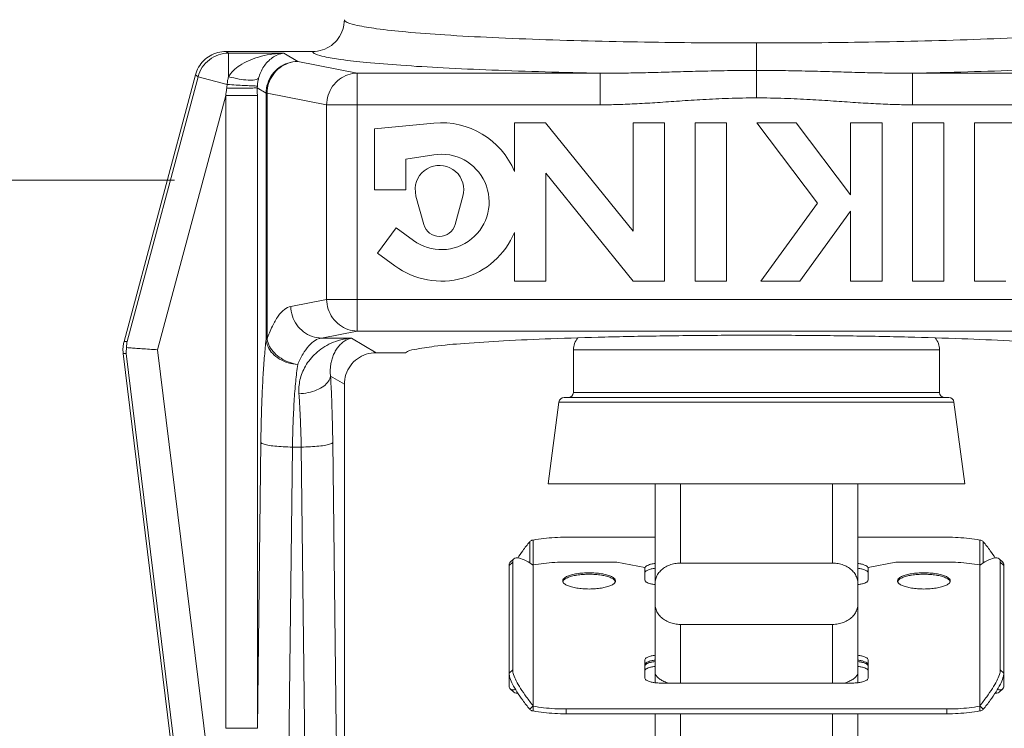
# Model space of a CAD drawing. Extents: x 16.78 to 23.63, y 0.88 to 4.6.
# Drawn here: x 21.99 to 22.48, y 3.04 to 3.39 of the extents above; entities that cross this region are included whole.
import ezdxf

# ---------------------------------------------------------------- set-up
doc = ezdxf.new("R2010")
doc.units = 0
doc.header["$MEASUREMENT"] = 0
doc.layers.get('0').update_dxf_attribs({"linetype": 'CONTINUOUS'})

msp = doc.modelspace()

# ---------------------------------------------------------------- linework, layer by layer
at = {"lineweight": 20}
for p, q in [((22.35838963033403, 3.381004423957741), (22.35838963033403, 3.353771905253922)), ((22.09530120648697, 3.376796047307336), (22.13827416693788, 3.376796047307336)), ((22.09656747197636, 3.375928934240256), (22.09530120648697, 3.376796047307336)), ((22.12398559685767, 3.375928934240256), (22.09656747197636, 3.375928934240256)), ((22.12398559685767, 3.375928934240256), (22.1308410218788, 3.371822372495043)), ((22.1308410218788, 3.371822372495043), (22.16039952845848, 3.366041068681953)), ((22.08013019202701, 3.365177477235333), (22.04472475668097, 3.233042593664971)), ((22.08143835581911, 3.364281673086878), (22.08013019202701, 3.365177477235333)), ((22.16039952845848, 3.366041068681953), (22.28093563170792, 3.366041068933515)), ((22.16039952860941, 3.366041068681953), (22.16039952860941, 3.238185917857621)), ((22.28093665380549, 3.366041068933515), (22.28093666905017, 3.350339976156918)), ((22.43584260686255, 3.366041068933515), (22.43584259156757, 3.350339976156918)), ((22.55637973220957, 3.366041068681953), (22.43584362896014, 3.366041068933515)), ((22.08143835581911, 3.364281673086878), (22.04624447575332, 3.232936324547607)), ((22.09589568796918, 3.360407842632139), (22.08143835581911, 3.364281673086878)), ((22.09517130108021, 3.355017258068484), (22.06137359191056, 3.228882490106888)), ((22.09517130108021, 3.355017258068484), (22.1108341146801, 3.355017258068484)), ((22.09517130108021, 3.355017258068484), (22.09517130108021, 3.041221099642334)), ((22.11083283045462, 3.358724261017672), (22.11517820853048, 3.356121276750009)), ((22.1108341146801, 3.355017258068484), (22.1108341146801, 3.041221099642334)), ((22.11565411502166, 3.356121276850634), (22.11517820853048, 3.356121276850634)), ((22.11517820853048, 3.356121276750009), (22.11517820998954, 3.234087339391283)), ((22.11565411502166, 3.356121276850634), (22.14521262175227, 3.350339972987233)), ((22.11565411502166, 3.356121276850634), (22.11565411502166, 3.234087546527671)), ((22.28093666905017, 3.350339976156918), (22.14521262175227, 3.350339972987233)), ((22.14521262175227, 3.350339972987233), (22.14521262175227, 3.253887013451715)), ((22.43584259156757, 3.350339976156918), (22.57156663891578, 3.350339972987233)), ((22.19839376805948, 3.341249657284808), (22.16895264637996, 3.338411942007738)), ((22.23838383769384, 3.341430689456167), (22.23838383769384, 3.317280709868732)), ((22.25376095351334, 3.341430689456167), (22.23838383769384, 3.341430689456167)), ((22.29724941293821, 3.287726914547575), (22.25376095351334, 3.341430689456167)), ((22.29724941293821, 3.341430689456167), (22.29724941293821, 3.287726914547575)), ((22.3128462747551, 3.341430689456167), (22.29724941293821, 3.341430689456167)), ((22.3128462747551, 3.262943255797002), (22.3128462747551, 3.341430689456167)), ((22.32794001199724, 3.341430689456167), (22.32794001199724, 3.262943255797002)), ((22.3435236521028, 3.341430689456167), (22.32794001199724, 3.341430689456167)), ((22.3435236521028, 3.262943255797002), (22.3435236521028, 3.341430689456167)), ((22.35861738934495, 3.341430689456167), (22.38864101939961, 3.301587986670061)), ((22.37814677617978, 3.341430689456167), (22.35861738934495, 3.341430689456167)), ((22.40506511703229, 3.305708844649753), (22.37814677617978, 3.341430689456167)), ((22.40506511703229, 3.341430689456167), (22.40506511703229, 3.305708844649753)), ((22.42066197884916, 3.341430689456167), (22.40506511703229, 3.341430689456167)), ((22.42066197884916, 3.262943255797002), (22.42066197884916, 3.341430689456167)), ((22.43575571609131, 3.341430689456167), (22.43575571609131, 3.262943255797002)), ((22.4513525779082, 3.341430689456167), (22.43575571609131, 3.341430689456167)), ((22.4513525779082, 3.262943255797002), (22.4513525779082, 3.341430689456167)), ((22.46644631515035, 3.341430689456167), (22.46644631515035, 3.262943255797002)), ((22.4886820907298, 3.341430689456167), (22.46644631515035, 3.341430689456167)), ((22.16895264637996, 3.338411942007738), (22.16895264637996, 3.308224467523443)), ((22.18454950819685, 3.32331820476559), (22.1984247076549, 3.325537128889127)), ((22.18454950819685, 3.308224467523443), (22.18454950819685, 3.32331820476559)), ((22.25398069951073, 3.262943255797002), (22.25398069951073, 3.316375666994649)), ((22.25398069951073, 3.316375666994649), (22.29724941293821, 3.262943255797002)), ((22.16895264637996, 3.308224467523443), (22.18454950819685, 3.308224467523443)), ((22.18910292939123, 3.309005719413409), (22.18951487903867, 3.305004470245119)), ((22.18951487903867, 3.305004470245119), (22.19339412573008, 3.290984065462622)), ((22.20891111264666, 3.290984065462622), (22.21279035933808, 3.305004470245119)), ((22.38864101939961, 3.301587986670061), (22.36056397892836, 3.262943255797002)), ((22.37984276036845, 3.262943255797002), (22.40506511703229, 3.297658851453941)), ((22.40506511703229, 3.297658851453941), (22.40506511703229, 3.262943255797002)), ((22.17962962550191, 3.289326305459142), (22.17046202010418, 3.276708179152943)), ((22.18825959570218, 3.283056265075715), (22.17962962550191, 3.289326305459142)), ((22.23838383769384, 3.287093235384439), (22.23838383769384, 3.262943255797002)), ((22.17046202010418, 3.276708179152943), (22.17909199035477, 3.27043813881983)), ((22.23838383769384, 3.262943255797002), (22.25398069951073, 3.262943255797002)), ((22.29724941293821, 3.262943255797002), (22.3128462747551, 3.262943255797002)), ((22.32794001199724, 3.262943255797002), (22.3435236521028, 3.262943255797002)), ((22.36056397892836, 3.262943255797002), (22.37984276036845, 3.262943255797002)), ((22.40506511703229, 3.262943255797002), (22.42066197884916, 3.262943255797002)), ((22.43575571609131, 3.262943255797002), (22.4513525779082, 3.262943255797002)), ((22.46644631515035, 3.262943255797002), (22.48204317696723, 3.262943255797002)), ((22.12743979409741, 3.250410852862097), (22.14521262175227, 3.253887013451715)), ((22.57156663891578, 3.253887013451715), (22.14521262175227, 3.253887013451715)), ((22.14262670100487, 3.23470975721769), (22.16039952860941, 3.238185917857621)), ((22.16039952860941, 3.238185917857621), (22.55637973200833, 3.238185917857621)), ((22.04624447575332, 3.232936324547607), (22.04472475668097, 3.233042593664971)), ((22.11565411502166, 3.2340867130515), (22.11517820998954, 3.2340867130515)), ((22.14262670100487, 3.23470975721769), (22.15755484566074, 3.23470975721769)), ((22.15755484566074, 3.23470975721769), (22.16970598184946, 3.227430939181925)), ((22.11606583504303, 2.783449914908737), (22.06137359191056, 3.228882490106888)), ((22.26757564459378, 3.207684703240388), (22.26757564459378, 3.228815935379393)), ((22.26757564459378, 3.228815935379393), (22.44920361607428, 3.228815935379393)), ((22.44920361607428, 3.207684703240388), (22.44920361607428, 3.228815935379393)), ((22.04582752655699, 3.2269736733053), (22.04430780748464, 3.227079942422664)), ((22.04430780748464, 3.227079942422664), (22.10117243028375, 2.763954754833731)), ((22.10051976973977, 2.781541098107149), (22.04582752655699, 3.2269736733053)), ((22.16970598184946, 3.227430939181925), (22.18430712380735, 3.227430939181925)), ((22.14713816452785, 3.215866104172941), (22.15399527184663, 3.211758534669203)), ((22.15399527184663, 2.937466096985368), (22.15399527184663, 3.211758534669203)), ((22.26293487397979, 3.205169080366696), (22.45384438663795, 3.205169080366696)), ((22.44920361607428, 3.207684703240388), (22.26757564459378, 3.207684703240388)), ((22.25509853535151, 3.162403491513946), (22.26044077261197, 3.202981812187341)), ((22.26044077261197, 3.202981812187341), (22.45633848800578, 3.202981812187341)), ((22.46168072526624, 3.162403491513946), (22.45633848800578, 3.202981812187341)), ((22.11257549886821, 3.182846219608655), (22.1108341146801, 3.041221099642334)), ((22.12823831241779, 3.180658050635061), (22.12401237043066, 2.836966211966105)), ((22.13258430234344, 3.180658050635061), (22.12823831241779, 3.180658050635061)), ((22.13258430234344, 3.180658050635061), (22.13681024433056, 2.836966211966105)), ((22.14824711589301, 3.182846219608655), (22.14998848191833, 3.041222579985771)), ((22.25509853535151, 3.162403491513946), (22.46168072526624, 3.162403491513946)), ((22.3080771728602, 3.162403491513946), (22.3080771728602, 3.063852836123676)), ((22.32065528722866, 3.162403491513946), (22.32065528722866, 3.123136736559775)), ((22.39612397343939, 3.162403491513946), (22.39612397343939, 3.123136736559775)), ((22.40870208780785, 3.162403491513946), (22.40870208780785, 3.063852836123676)), ((22.3080771728602, 3.135981626998366), (22.26405377257061, 3.135981626998366)), ((22.45272548809745, 3.135981626998366), (22.40870208780785, 3.135981626998366)), ((22.24592340990171, 3.133747578799176), (22.24592340990171, 3.123146825163435)), ((22.24770222389161, 3.134569630771532), (22.24770222389161, 3.12218793492893)), ((22.46907703677644, 3.134569630771532), (22.46907703677644, 3.122189484703557)), ((22.47085585076635, 3.133747578799176), (22.47085585076635, 3.123146825163435)), ((22.23803434014519, 3.125277292942989), (22.23625552610496, 3.123584900208469)), ((22.47874492052286, 3.125277292942989), (22.48052373451277, 3.123584900208469)), ((22.2374740434119, 3.123650506495828), (22.23569522942199, 3.121958113761309)), ((22.23569522942199, 3.121958113761309), (22.23569522942199, 3.062421199624068)), ((22.2374740434119, 3.070204582126792), (22.2374740434119, 3.123650506495828)), ((22.24770222389161, 3.052203087371465), (22.24770222389161, 3.122189484703557)), ((22.26405377257061, 3.123601480880079), (22.28921000130752, 3.123601480880079)), ((22.28921000130752, 3.123601480880079), (22.30304592711282, 3.120967913631704)), ((22.30304592711282, 3.120967913631704), (22.30304592711282, 3.114713191328768)), ((22.32065528722866, 3.123136736559775), (22.39612397343939, 3.123136736559775)), ((22.41373333355523, 3.120967913631704), (22.42756925936054, 3.123601480880079)), ((22.41373333355523, 3.114713191328768), (22.41373333355523, 3.120967913631704)), ((22.42756925936054, 3.123601480880079), (22.45272548809745, 3.123601480880079)), ((22.46907703677644, 3.122189484703557), (22.46907703677644, 3.052203087371465)), ((22.46907938757571, 3.122152842694216), (22.46907703677644, 3.122188274990829)), ((22.47930521720585, 3.123650506495828), (22.47930521720585, 3.070204582126792)), ((22.47930521720585, 3.123650506495828), (22.48108403119575, 3.121958113761309)), ((22.48108403119575, 3.121958113761309), (22.48108403119575, 3.062421199624068)), ((22.32065528722866, 3.063649096179323), (22.32065528722866, 3.092737095247315)), ((22.32065528722866, 3.092737095247315), (22.39612397343939, 3.092737095247315)), ((22.39612397343939, 3.092737095247315), (22.39612397343939, 3.063649096179323)), ((22.30304592711282, 3.075112859649674), (22.30304592711282, 3.066127747748639)), ((22.41373333355523, 3.066127747748639), (22.41373333355523, 3.075112859649674)), ((22.2374740434119, 3.070204582126792), (22.23569522942199, 3.068512189392272)), ((22.47930521720585, 3.070204582126792), (22.48108403119575, 3.068512189392272)), ((22.31109592030863, 3.063649096179323), (22.40568334035941, 3.063649096179323)), ((22.23803434014519, 3.059102020442388), (22.23625552610496, 3.060794413176907)), ((22.47874492052286, 3.059102020442388), (22.48052373451277, 3.060794413176907)), ((22.24770222389161, 3.05232412732072), (22.24592340990171, 3.0506317345862)), ((22.24770222389161, 3.052203087371465), (22.24770222389161, 3.049809682613845)), ((22.46907703677644, 3.05232412732072), (22.47085585076635, 3.0506317345862)), ((22.46907703677644, 3.052203087371465), (22.46907703677644, 3.049809682613845)), ((22.26405377257061, 3.050791091194943), (22.26405377257061, 3.048397686387011)), ((22.45272548809745, 3.050791091194943), (22.26405377257061, 3.050791091194943)), ((22.45272548809745, 3.048397686387011), (22.26405377257061, 3.048397686387011)), ((22.3080771728602, 3.048397686387011), (22.3080771728602, 2.861965945464355)), ((22.32065528722866, 3.048397686387011), (22.32065528722866, 2.849387463865272)), ((22.39612397343939, 3.048397686387011), (22.39612397343939, 2.849387463865272)), ((22.40870208780785, 3.048397686387011), (22.40870208780785, 2.861965731787349)), ((22.45272548809745, 3.050791091194943), (22.45272548809745, 3.048397686387011)), ((22.09517130108021, 3.041221099642334), (22.1108341146801, 3.041221099642334))]:
    msp.add_line(p, q, dxfattribs=at)
at = {"color": 7, "lineweight": 20}
msp.add_line((21.87527598480264, 3.313042274938812), (22.06970541683762, 3.313042274938813), dxfattribs=at)
at = {"lineweight": 20}
msp.add_lwpolyline([(22.24770222389161, 3.122187934928929), (22.24769776328976, 3.122139083092408), (22.24767227962756, 3.122086598042396)], dxfattribs=at)
for centre, radius, start, end in [((22.20215886831269, 3.302186972626585), 0.03924371682958181, 22.61986494799998, 95.50551020549995), ((22.20215886831269, 3.302186972626585), 0.02364685501269673, 234, 99.08581646599994), ((22.20115261916321, 3.308224467523444), 0.01207498979371748, 344.5339900466, 176.2903717801), ((22.20215886831269, 3.302186972626585), 0.03924371682958181, 234, 337.380135052), ((22.20115261916321, 3.293130730281298), 0.008049993195811653, 195.4660099534, 344.5339900466), ((22.27663188693906, 3.228815935379393), 0.009056242345288108, 138.4260490272999, 180), ((22.44014737372899, 3.228815935379393), 0.009056242345288108, 0, 41.5739234863), ((22.26293487397979, 3.202653457493005), 0.002515622873691141, 90, 172.5), ((22.26506002172009, 3.207684703240388), 0.002515622873691141, 270, 0), ((22.45171923894797, 3.207684703240388), 0.002515622873691141, 180, 270), ((22.45384438663795, 3.202653457493005), 0.002515622873691141, 7.499999999999984, 90)]:
    msp.add_arc(centre, radius, start, end, dxfattribs=at)
for points, start_tangent, end_tangent in [([(22.15399528643724, 3.392540253029993), (22.15321427629862, 3.387639266939384), (22.15097077886648, 3.383255354703287), (22.14753877641392, 3.379820083953482), (22.14312563409909, 3.377564347663873), (22.138274167441, 3.376796043081089)], (3.270825568293688e-08, -0.9999999999999996), (-0.999999999942649, 1.070990950978808e-05)), ([(22.15399527184662, 3.392540253834992), (22.15535589975875, 3.39121141811318), (22.16030801085302, 3.389695418439563), (22.16985662509526, 3.388084662296042), (22.18444913212732, 3.386482120516515), (22.20386412493634, 3.384989451182244), (22.2273639997017, 3.383686452768905), (22.25386408343523, 3.382626965391927), (22.28190043888867, 3.381842635788312), (22.30975329842004, 3.381335773903609), (22.33574396957821, 3.381075445425211), (22.35838963033403, 3.381004423957741)], (0.0001438016739535877, -0.9999999896605392), (0.999999999999464, -1.035299980689186e-06)), ([(22.56278398882144, 3.392540253834992), (22.56142336085899, 3.39121141811318), (22.55647124976472, 3.389695418439563), (22.54692263557279, 3.388084662296042), (22.53233012854074, 3.386482120516515), (22.51291513573172, 3.384989451182244), (22.48941526091603, 3.383686452768905), (22.46291517718251, 3.382626965391927), (22.43487882177937, 3.381842635788312), (22.4070259621977, 3.381335773903609), (22.38103529103954, 3.381075445425211), (22.35838963033403, 3.381004423957741)], (-0.0001439010666668581, -0.9999999896462414), (-0.999999999999464, -1.035299980444264e-06)), ([(22.08013019202701, 3.365177477235333), (22.08169611861374, 3.368957523709656), (22.08418675657261, 3.372201802735894), (22.08743544442919, 3.374692522804696), (22.09122520845279, 3.376260390697595), (22.09530120648696, 3.376796047307335)], (0.2588190453390508, 0.9659258262256902), (1, -1.224606353822377e-16)), ([(22.08143835581912, 3.364281673086879), (22.08355443368239, 3.368931508244771), (22.08704473861318, 3.372662202223308), (22.09154068104489, 3.375079779399871), (22.09656747197636, 3.375928934240256)], (0.2614023462610016, 0.9652299277214955), (0.9999920004824377, 0.003999871389487699)), ([(22.12398559685767, 3.375928934240256), (22.11724220912621, 3.375300442543045), (22.11138344415296, 3.373988227239683), (22.10637433583656, 3.372152818376361), (22.1021831373182, 3.369872359702335), (22.09887144608926, 3.367210186652203), (22.09655820497512, 3.364266461165674)], (-0.9995901063430586, -0.02862899406323685), (-0.5025949917163632, -0.864521991797565)), ([(22.09655820497512, 3.364266461165674), (22.09656746981292, 3.367890271510493), (22.09656746936011, 3.371074899634338), (22.09656747383791, 3.373572734186502), (22.09656747252979, 3.37522603449375), (22.09656747197636, 3.375928934240256)], (0.003691418439372726, 0.9999931866917423), (-7.765276769048108e-07, 0.9999999999996986)), ([(22.12398559685767, 3.375928934240256), (22.12090729581114, 3.375124654942254), (22.11823296666753, 3.373659687697381), (22.11594626617972, 3.371693718510035), (22.11403314932333, 3.369304131260439), (22.11252168959431, 3.366556434881343), (22.11146973771534, 3.363563919341991)], (-0.9928365178493183, -0.1194807466700817), (-0.2543108914745201, -0.9671225209235049)), ([(22.13827416693788, 3.376796047307335), (22.1395489801616, 3.375598687545957), (22.14391636395042, 3.374243684214386), (22.15221731025036, 3.372798537511822), (22.16490641078064, 3.371338698464801), (22.18196509712505, 3.369940886929727), (22.2029542503054, 3.368671093379884), (22.22714000290541, 3.367578420207831), (22.2535438365431, 3.366696027046166), (22.28093563170792, 3.366041068933514)], (0.07152411094283076, -0.9974388710862624), (0.9998060555618153, -0.01969393972582124)), ([(22.57850509373018, 3.376796047307335), (22.57723028045613, 3.375598687545957), (22.57286289666732, 3.374243684214386), (22.56456195036737, 3.372798537511822), (22.55187284983711, 3.371338698464801), (22.53481416349269, 3.369940886929727), (22.51382501031234, 3.368671093379884), (22.48963925776265, 3.367578420207831), (22.46323542412495, 3.366696027046166), (22.43584362896013, 3.366041068933514)], (-0.07152245582899305, -0.9974389897693943), (-0.9998060555618153, -0.019693939725821)), ([(22.1308410218788, 3.371822372495042), (22.12601897155616, 3.371037732111376), (22.12165919038217, 3.368799651268096), (22.11819381472063, 3.365325901098005), (22.11596106458284, 3.360955509278291), (22.11517820832923, 3.356121276850633)], (-0.9999895457181978, -0.004572576332052319), (-0.004550069212284747, -0.9999896483815037)), ([(22.1308410218788, 3.371822372495042), (22.12618673024468, 3.371001816664235), (22.12198027256171, 3.368749461573017), (22.1186263924253, 3.365282027880401), (22.11644779876767, 3.360933150573127), (22.11565411502165, 3.356121276850633)], (-0.9999019561981145, -0.01400278512240318), (-0.01310081943613409, -0.9999141805825646)), ([(22.16039952860941, 3.366041068631639), (22.15577206287324, 3.365229788757679), (22.15155724446734, 3.36298210432283), (22.14819507107701, 3.359515079167366), (22.14600904078534, 3.355160269769791), (22.14521262175227, 3.350339972987232)], (-0.9999019593018567, -0.01400256349059163), (-0.01310080953941084, -0.9999141807122308)), ([(22.28093663851051, 3.366041056707587), (22.28926084441048, 3.366037429481279), (22.29837467137585, 3.366164049031755), (22.30832210638067, 3.366398360234017), (22.31916851159628, 3.366702783002957), (22.3310322043636, 3.36702230157195), (22.34406003653255, 3.367281447053533), (22.35838963033403, 3.367388154241466)], (0.999957756060025, -0.009191631813756432), (0.9999999994626235, 3.278342490707176e-05)), ([(22.43584262210723, 3.366041056707587), (22.42751841625758, 3.366037429481279), (22.41840458924189, 3.366164049031755), (22.40845715423706, 3.366398360234017), (22.39761074902146, 3.366702783002957), (22.38574705625415, 3.36702230157195), (22.37271922408519, 3.367281447053533), (22.35838963028372, 3.367388154241466)], (-0.999957756060025, -0.009191631813756184), (-0.9999999994626235, 3.278342490731668e-05)), ([(22.09589568796918, 3.360407842632139), (22.09575793180655, 3.359505196492591), (22.09563399134412, 3.358599939438379)], (-0.1584133381582143, -0.9873728851318386), (-0.1279181906895786, -0.9917847228560764)), ([(22.09589568686231, 3.360407842883702), (22.10031391762814, 3.360156350631272), (22.10431445804484, 3.359940266173291), (22.1075690205349, 3.359777321783207), (22.10981053293933, 3.359680889103465), (22.11085505497647, 3.359658881830817)], (0.9983089503770762, -0.05813122738270947), (0.9992027675736278, 0.03992279140043771)), ([(22.09655655593402, 3.364241040695911), (22.09611842101715, 3.362338881490257), (22.09589568796918, 3.360407842632139)], (-0.2793052011765969, -0.9602023768954651), (-0.05838165075315381, -0.9982943367841655)), ([(22.09656747957354, 3.364278679445347), (22.10174320830941, 3.363112049878931), (22.10629459401271, 3.362574799974286), (22.1096726055131, 3.362731735195388), (22.11146975512344, 3.363563922159488)], (0.9647925298171695, -0.2630121183690712), (0.6258110722990612, 0.7799746802223131)), ([(22.11085505266209, 3.359658881981754), (22.11083702731857, 3.359193030233948), (22.11083283045461, 3.358724261017672)], (-0.05351848269250496, -0.9985668590586672), (0.005901697716277411, -0.9999825848303888)), ([(22.11146973771534, 3.363563919341991), (22.11105871079837, 3.36159920746296), (22.11085505266209, 3.359658881981754)], (-0.2538746262205447, -0.9672371343995116), (-0.05361553495827874, -0.9985616527842123)), ([(22.09563399134412, 3.358599939438379), (22.09540267413558, 3.356807519500906), (22.09517130108021, 3.355017258068484)], (-0.1279005860855447, -0.9917869932999597), (-0.1282643600829927, -0.9917400132759091)), ([(22.09563399129381, 3.358599939438379), (22.10012057797312, 3.358609340874493), (22.10419145389724, 3.358628392491515), (22.10750477751387, 3.358655494353298), (22.10978232093318, 3.35868837077707), (22.1108328332218, 3.358724261017672)], (0.9999995694028637, 0.000928005434798965), (0.9958535801232711, 0.0909705829137308)), ([(22.11083283045461, 3.358724261017672), (22.11083379474318, 3.356869596922812), (22.11083411468009, 3.355017258068484)], (0.0006940181549698568, -0.9999997591693712), (-3.664513567111072e-07, -0.9999999999999328)), ([(22.28093666905017, 3.350339976156917), (22.2897271505804, 3.350478595580689), (22.29917226661356, 3.350874598141282), (22.3092941020041, 3.35147785572607), (22.32014329442924, 3.352207111301237), (22.33183401719401, 3.35294538835284), (22.34452361873572, 3.353532348022028), (22.35838963033403, 3.353771905253921)], (0.9999999999143078, 1.30913819453293e-05), (0.999999995914645, 9.039197932871492e-05)), ([(22.43584259156758, 3.350339976156917), (22.42705211003734, 3.350478595580689), (22.4176069940545, 3.350874598141282), (22.40748515861363, 3.35147785572607), (22.39663596618852, 3.352207111301237), (22.38494524342375, 3.35294538835284), (22.37225564188203, 3.353532348022028), (22.35838963033403, 3.353771905253921)], (-0.9999999999143078, 1.309138194557422e-05), (-0.999999995914645, 9.039197932895984e-05)), ([(22.14521262175227, 3.253887013451714), (22.1460063054983, 3.249075139729224), (22.14818489915591, 3.244726262421949), (22.15153877929232, 3.241258828779642), (22.15574523697529, 3.239006473688426), (22.16039952860941, 3.238185917857621)], (0.01310081943613384, -0.9999141805825646), (0.9999019561981145, -0.01400278512240343)), ([(22.11565411502165, 3.234087546527672), (22.11829144337779, 3.240582083913844), (22.12119187927122, 3.245577156362738), (22.1242715019757, 3.248885919758845), (22.12743979409741, 3.250410852862099)], (0.3273706426630932, 0.9448960060886876), (0.9813525027540277, 0.1922167145136087)), ([(22.12743979409741, 3.250410852862099), (22.12823347789374, 3.245598979139606), (22.13041207155137, 3.241250101832333), (22.13376595168778, 3.237782668139713), (22.13797240937075, 3.235530313048496), (22.14262670100487, 3.234709757217691)], (0.01310081943613384, -0.9999141805825646), (0.9999019561981145, -0.01400278512240343)), ([(22.04430780748464, 3.227079942422664), (22.04419130843592, 3.229079977671837), (22.04433104031845, 3.231078236337827), (22.04472475668096, 3.23304259366497)], (-0.1218693404973518, 0.9925461519983544), (0.2588190448739481, 0.9659258263503142)), ([(22.04624447575331, 3.232936324547606), (22.04610493475626, 3.231956880768597), (22.04602700126276, 3.230963028004894), (22.04601139308064, 3.229956719687967)], (-0.1724008873112481, -0.9850268697118341), (0.01578852128703115, -0.9998753535294133)), ([(22.11517820998954, 3.234087339391284), (22.11438818843698, 3.225908046852574), (22.11371688370627, 3.216410094085325), (22.11318234619652, 3.205839203760907), (22.11279954310915, 3.194529562441533), (22.11257549886821, 3.182846219608654)], (-0.1123934971657307, -0.9936637770367083), (-0.01231384255570421, -0.9999241817665544)), ([(22.1308410222813, 3.221650445349088), (22.12615340045535, 3.222416421773216), (22.12189426769222, 3.224249395060784), (22.11845291205318, 3.226981830061529), (22.11614387630582, 3.230363979862171), (22.11517820832923, 3.234086713051501)], (-0.9991049299489607, 0.04230057862112834), (-0.06700868331593744, 0.9977523923099682)), ([(22.11565411497134, 3.234086713051501), (22.11693429245898, 3.230577924028212), (22.11931576370543, 3.227346844575818), (22.12260990388639, 3.224649355249597), (22.12655582092334, 3.222699075599617), (22.1308410222813, 3.221650445349088)], (0.1899397239827899, -0.9817957533282274), (0.9916807525472486, -0.1287217348675926)), ([(22.13084101629412, 3.2216504308591), (22.13348371444852, 3.226855652858181), (22.13638056331531, 3.23084478799421), (22.13945613123821, 3.233488395797848), (22.14262670100487, 3.234709757217691)], (0.3974027905679464, 0.9176442786008142), (0.9879619512155845, 0.1546970683312871)), ([(22.15755484566073, 3.234709757217691), (22.15218496567957, 3.233803557358335), (22.14742311411168, 3.232113285696398), (22.14329865204941, 3.229837456070337), (22.13981245568421, 3.227125234954693), (22.13695438519434, 3.224092605242683), (22.13471055429125, 3.220834986421785), (22.13306152586381, 3.217428392766492), (22.13198846956925, 3.213940653116974), (22.13147238440484, 3.210459040820401), (22.13147535097827, 3.2070739582563)], (-0.9970841319730582, -0.0763101157614959), (0.07360114472607668, -0.9972877576181365)), ([(22.15755484566073, 3.234709757217691), (22.15527621015923, 3.233899965586223), (22.15326331922186, 3.232623165271987), (22.15153314449834, 3.231001924515454), (22.15008890221251, 3.229127838755447), (22.14892803498216, 3.227071836230453), (22.14804575185384, 3.224892233757743), (22.14743463838131, 3.222635219028589), (22.14708714714254, 3.220341956085703), (22.14699444070401, 3.218066821425613), (22.14713816452785, 3.215866104172941)], (-0.9767965380143568, -0.2141693799850177), (0.1171293710373365, -0.9931166650703219)), ([(22.5324721368104, 3.227430939181924), (22.52806692861917, 3.229049241892192), (22.51824720112139, 3.230600161832541), (22.50333265853904, 3.232034109837383), (22.48380843456735, 3.233305311230412), (22.46030410931294, 3.234373570936536), (22.43357369444471, 3.235205286623848), (22.40446787973553, 3.235774512560528), (22.37390884548873, 3.236063570357768), (22.34286077345091, 3.236063525076554), (22.31230245369132, 3.235774384163136), (22.28319790610138, 3.23520509443026), (22.25646920412078, 3.234373345989539), (22.23296674430134, 3.233305089352474), (22.21344437474622, 3.232033934900969), (22.19853121958018, 3.230600060503249), (22.18871218911119, 3.229049210044407), (22.18430712380735, 3.227430939181924)], (-0.7071067811865474, 0.7071067811865477), (-0.7071067811865477, -0.7071067811865474)), ([(22.04601139308064, 3.229956719687967), (22.0458867983047, 3.228958032500849), (22.04582565578889, 3.227963005545011), (22.04582752655699, 3.2269736733053)], (-0.1547906265972495, -0.9879472971356473), (0.03363384549646023, -0.9994342221662816)), ([(22.06137359191056, 3.228882490106887), (22.05732183869495, 3.229165816308972), (22.05352253231003, 3.229431489680976), (22.05022756941975, 3.229661895932164), (22.04766291343376, 3.229841234133392), (22.04601139308064, 3.229956719687967)], (-0.9975640502779953, 0.0697564734842658), (-0.9975640502779953, 0.0697564734842658)), ([(22.15399527184662, 3.211758534669203), (22.15476260851835, 3.21660446534697), (22.15698770935136, 3.220969050052531), (22.16045581702964, 3.224433379516836), (22.16483571644476, 3.226661427552973), (22.16970598184947, 3.227430939181924)], (1.224606353822377e-16, 1), (1, -1.224606353822377e-16)), ([(22.13084101629412, 3.2216504308591), (22.12987148552831, 3.213302288606235), (22.12909409446538, 3.203370852761632), (22.12854255466562, 3.192286468515301), (22.12823831241779, 3.18065805063506)], (-0.1399653410250155, -0.990156403459449), (-0.01537522799433057, -0.9998817941957552)), ([(22.14713806516074, 3.215866104172941), (22.14610499750924, 3.213263574428018), (22.14376770548076, 3.210893043977627), (22.14033455696072, 3.208965843960013), (22.13611161470295, 3.207653782814022), (22.13147535097827, 3.207073829808597)], (-0.1276329974021691, -0.9918214647677969), (-0.9991784497439392, -0.04052684995528914)), ([(22.14713816452785, 3.215866104172941), (22.14765250933404, 3.205546045297132), (22.14802583355443, 3.19442456124841), (22.14824711589301, 3.182846219608654)], (0.05887439395014123, -0.9982653984472284), (0.01232421970181109, -0.9999240539204673)), ([(22.13147535097827, 3.2070739582563), (22.13199021133621, 3.198808041099249), (22.13236268608107, 3.189930782856114), (22.13258430234344, 3.18065805063506)], (0.07355395980575598, -0.9972912388048404), (0.01538081846775608, -0.9998817082151576)), ([(22.12823831241779, 3.18065805063506), (22.12363923719636, 3.180809225884782), (22.11944253545109, 3.181138617871051), (22.11601537703161, 3.181617408071047), (22.11365760421043, 3.182203707087357), (22.11257549886821, 3.182846219608654)], (-0.9999273154325665, 0.01205669323738544), (-0.5255781290968847, 0.8507453380507111)), ([(22.14824711589301, 3.182846219608654), (22.14716501055078, 3.182203707087357), (22.14480723777991, 3.181617408071047), (22.14138007931012, 3.181138617871051), (22.13718337756486, 3.180809225834468), (22.13258430234344, 3.18065805063506)], (-0.5255781290968848, -0.8507453380507108), (-0.9999273154325665, -0.01205669323738519)), ([(22.2640537725706, 3.135981626998364), (22.25834239014311, 3.135820583261987), (22.25283771367995, 3.135344775685097), (22.24770222389161, 3.134569630771531)], (-1, 1.224606353822377e-16), (-0.9828814368057414, -0.1842391955656604)), ([(22.46907703677643, 3.134569630771531), (22.4639415469881, 3.135344775685097), (22.45843687047463, 3.135820583261987), (22.45272548809744, 3.135981626998364)], (-0.9828814368057414, 0.1842391955656605), (-1, 1.224606353822377e-16)), ([(22.2459234099017, 3.133747578799174), (22.24244985308239, 3.12924377509629), (22.23997210220669, 3.125645435332443)], (-0.6305854138987426, -0.776119859157174), (-0.5425371425816703, -0.840031814230459)), ([(22.24770222389161, 3.134569630771531), (22.24705110275791, 3.13444839983619), (22.24644495925055, 3.134169327954883), (22.2459234099017, 3.133747578799174)], (-0.9982246899771222, -0.05956062726397605), (-0.6929894112140623, -0.7209477622859974)), ([(22.47085585076635, 3.133747578799174), (22.47033430136718, 3.134169327954883), (22.46972815791014, 3.13444839983619), (22.46907703677643, 3.134569630771531)], (-0.692989411214062, 0.7209477622859977), (-0.9982246899771222, 0.0595606272639763)), ([(22.47680715846137, 3.125645435332443), (22.47432940758566, 3.12924377509629), (22.47085585076635, 3.133747578799174)], (-0.5425371425816702, 0.840031814230459), (-0.6305854138987425, 0.7761198591571741)), ([(22.2374740434119, 3.123650506495827), (22.237918617468, 3.125153993863767), (22.23803702018917, 3.125273243645473)], (1.224606353822377e-16, 1), (0.7470296836089377, 0.6647906827018036)), ([(22.23803702018917, 3.125273243645473), (22.23923323021028, 3.125751306629207), (22.24136514920234, 3.125420159694107), (22.2442286670723, 3.12417423870096), (22.24765084737598, 3.122102935654524)], (0.7470296816590339, 0.6647906848929236), (0.8305291670745519, -0.5569751364634252)), ([(22.46912907983151, 3.122103382680709), (22.47255059359576, 3.12417423870096), (22.4754141114657, 3.125420159694107), (22.47754603040747, 3.125751306629207), (22.47874224042857, 3.125273243645473)], (0.8305362794445303, 0.556964530761553), (0.7470296815531778, -0.664790685011875)), ([(22.47874224042857, 3.125273243645473), (22.47886064314974, 3.125153993863767), (22.47930521720584, 3.123650506495827)], (0.7470296836089376, -0.6647906827018042), (-1.224606353822377e-16, -1)), ([(22.23569522942199, 3.121958113761308), (22.23613980347809, 3.123461601129248), (22.23625820619926, 3.123580850910955)], (1.224606353822377e-16, 1), (0.7470296836089377, 0.6647906827018036)), ([(22.24765084737598, 3.122102935654524), (22.24767743257914, 3.122085097070852)], (0.830528897325681, -0.5569755386971574), (0.8302471050229703, -0.5573955010591466)), ([(22.24767743257914, 3.122085097070852), (22.24770222389161, 3.122068444754303)], (0.8302469916604549, -0.5573956699138994), (0.8299855840112492, -0.5577848423303609)), ([(22.24770222389161, 3.122189484703558), (22.25283771367995, 3.122964629617123), (22.25834239014311, 3.123440437194013), (22.2640537725706, 3.12360148088008)], (0.9828814368057414, 0.1842391955656604), (1, -1.224606353822377e-16)), ([(22.30304592711283, 3.12064497044467), (22.30332022393941, 3.121286492665867)], (1.224606353822377e-16, 1), (0.6401065587544027, 0.7682861403406914)), ([(22.30304592711283, 3.118251565636737), (22.30332022393941, 3.118893087857934), (22.30412442168092, 3.119490891421394), (22.30540371553086, 3.120004236971869), (22.30707092371073, 3.120398140848925), (22.30807437463225, 3.120548884619009)], (1.224606353822377e-16, 1), (0.9922926589910857, 0.1239164190589805)), ([(22.30332022393941, 3.121286492665867), (22.30412442168092, 3.121884296179014), (22.30540371553086, 3.122397641729489), (22.30707092371073, 3.122791545656857), (22.30807437463225, 3.122942289376631)], (0.6401065576203061, 0.768286141285577), (0.9922926591913189, 0.1239164174555615)), ([(22.32065528722866, 3.123136736559776), (22.31785906785527, 3.122883167258165), (22.31519200946552, 3.122130966334582), (22.31281829463907, 3.120929412979558), (22.3108170704562, 3.119317181473535), (22.30932561123717, 3.11740486302553), (22.30839192231135, 3.115256220424152), (22.30807717286021, 3.113003522805725)], (-1, 1.224606353822377e-16), (-1.224606353822377e-16, -1)), ([(22.40870208780785, 3.113003522805725), (22.40838733830639, 3.115256220424152), (22.40745364938057, 3.11740486302553), (22.40596219016153, 3.119317181473535), (22.40396096597869, 3.120929412979558), (22.40158725115223, 3.122130966334582), (22.3989201928128, 3.122883167258165), (22.3961239734394, 3.123136736559776)], (1.224606353822377e-16, 1), (-1, 1.224606353822377e-16)), ([(22.40870488598548, 3.122942289376631), (22.40970833695733, 3.122791545656857), (22.4113755451372, 3.122397641729489), (22.41265483893682, 3.121884296179014), (22.41345903667833, 3.121286492665867)], (0.9922926591913189, -0.1239164174555616), (0.6401065576203057, -0.7682861412855774)), ([(22.40870488598548, 3.120548884619009), (22.40970833695733, 3.120398140848925), (22.4113755451372, 3.120004236971869), (22.41265483893682, 3.119490891421394), (22.41345903667833, 3.118893087857934), (22.41373333355524, 3.118251565636737)], (0.9922926589910857, -0.1239164190589808), (-1.224606353822377e-16, -1)), ([(22.41345903667833, 3.121286492665867), (22.41373333355524, 3.12064497044467)], (0.6401065587544025, -0.7682861403406915), (-1.224606353822377e-16, -1)), ([(22.45272548809744, 3.12360148088008), (22.45843687047463, 3.123440437194013), (22.4639415469881, 3.122964629617123), (22.46907703677643, 3.122189484703558)], (1, -1.224606353822377e-16), (0.9828814368057414, -0.1842391955656605)), ([(22.46907703677643, 3.122068444754303), (22.46910172977838, 3.12208503111122)], (0.82998572088064, 0.5577846386682266), (0.8302455515433066, 0.5573978149782709)), ([(22.46910172977838, 3.12208503111122), (22.46912907983151, 3.122103382680709)], (0.8302459243805538, 0.5573972596357823), (0.8305366016984695, 0.5569640502215184)), ([(22.4805210544688, 3.123580850910955), (22.48063945713965, 3.123461601129248), (22.48108403119575, 3.121958113761308)], (0.7470296836089376, -0.6647906827018042), (-1.224606353822377e-16, -1)), ([(22.26230753257629, 3.114306537520301), (22.26238729789605, 3.114789708727842), (22.2631452223648, 3.115736698556782), (22.26460435749024, 3.116592777397563), (22.26670289039334, 3.117322290371261), (22.26929075456003, 3.117872311539798), (22.27224502528609, 3.118217418974349), (22.27537407550222, 3.118334346333017)], (1.224606353822377e-16, 1), (1, -1.224606353822377e-16)), ([(22.2624318651237, 3.114183550881443), (22.26314360562429, 3.11501736580573), (22.26460878533868, 3.115876732163107), (22.2666973559727, 3.116602759389127), (22.26929774809224, 3.117155420452308), (22.27224175910197, 3.117499149627398), (22.27537407550222, 3.117616324875545)], (0.409247105282984, 0.9124235895775045), (1, -1.224606353822377e-16)), ([(22.27537407550222, 3.118334346333017), (22.27850312571836, 3.118217418974349), (22.2814573963941, 3.117872311539798), (22.28404526056079, 3.117322290371261), (22.2861437934639, 3.116592777397563), (22.28760292858932, 3.115736698556782), (22.28836085305807, 3.114789708727842), (22.28844061837783, 3.114306537520301)], (1, -1.224606353822377e-16), (-1.224606353822377e-16, -1)), ([(22.27537407550222, 3.117616324875545), (22.27850639185215, 3.117499149627398), (22.28145040286187, 3.117155420452308), (22.28405079503173, 3.116602759389127), (22.28613936566577, 3.115876732163107), (22.28760454532984, 3.11501736580573), (22.28831628588073, 3.114183550881443)], (1, -1.224606353822377e-16), (0.4092471052829837, -0.9124235895775045)), ([(22.42833864223991, 3.114306537520301), (22.42841840755967, 3.114789708727842), (22.42917633202842, 3.115736698556782), (22.43063546715385, 3.116592777397563), (22.43273400005696, 3.117322290371261), (22.43532186422365, 3.117872311539798), (22.43827613494971, 3.118217418974349), (22.44140518516583, 3.118334346333017)], (1.224606353822377e-16, 1), (1, -1.224606353822377e-16)), ([(22.42846297478732, 3.114183550881443), (22.42917471528791, 3.11501736580573), (22.4306398950023, 3.115876732163107), (22.43272846563633, 3.116602759389127), (22.43532885775586, 3.117155420452308), (22.43827286876558, 3.117499149627398), (22.44140518516583, 3.117616324875545)], (0.409247105282984, 0.9124235895775045), (1, -1.224606353822377e-16)), ([(22.44140518516583, 3.118334346333017), (22.44453423538196, 3.118217418974349), (22.44748850605771, 3.117872311539798), (22.45007637022441, 3.117322290371261), (22.45217490312751, 3.116592777397563), (22.45363403825294, 3.115736698556782), (22.45439196272168, 3.114789708727842), (22.45447172804144, 3.114306537520301)], (1, -1.224606353822377e-16), (-1.224606353822377e-16, -1)), ([(22.44140518516583, 3.117616324875545), (22.44453750151577, 3.117499149627398), (22.4474815125255, 3.117155420452308), (22.45008190469535, 3.116602759389127), (22.45217047532937, 3.115876732163107), (22.45363565499346, 3.11501736580573), (22.45434739554435, 3.114183550881443)], (1, -1.224606353822377e-16), (0.4092471052829837, -0.9124235895775045)), ([(22.26243200720608, 3.11371109944734), (22.26238729789605, 3.11382336631276), (22.26230753257629, 3.114306537520301)], (-0.4096951628471887, 0.9122224912484979), (1.224606353822377e-16, 1)), ([(22.2623511009004, 3.11394938935874), (22.26238788353306, 3.114073177324109), (22.2624318651237, 3.114183550881443)], (0.2403620701597259, 0.9706833032604049), (0.4092470557687075, 0.9124236117860193)), ([(22.27537407550222, 3.110278728757897), (22.27224502528609, 3.110395656116565), (22.26929075456003, 3.110740763500805), (22.26670289039334, 3.111290784719653), (22.26460435749024, 3.11202029769335), (22.2631452223648, 3.112876376534132), (22.26243200720608, 3.11371109944734)], (-1, 1.224606353822377e-16), (-0.4096951552682757, 0.9122224946523209)), ([(22.28831614374805, 3.11371109944734), (22.28760292858932, 3.112876376534132), (22.2861437934639, 3.11202029769335), (22.28404526056079, 3.111290784719653), (22.2814573963941, 3.110740763500805), (22.27850312571836, 3.110395656116565), (22.27537407550222, 3.110278728757897)], (-0.4096951552682758, -0.9122224946523207), (-1, 1.224606353822377e-16)), ([(22.28844061837783, 3.114306537520301), (22.28836085305807, 3.11382336631276), (22.28831614374805, 3.11371109944734)], (-1.224606353822377e-16, -1), (-0.4096951628471889, -0.9122224912484977)), ([(22.28831628588073, 3.114183550881443), (22.28836026742107, 3.114073177324109), (22.28839705005373, 3.11394938935874)], (0.4092470557687072, -0.9124236117860193), (0.2403620701597256, -0.970683303260405)), ([(22.30304592711283, 3.114713191328767), (22.30331379511422, 3.114086704733925), (22.30409914445072, 3.113502912233933), (22.30534845484319, 3.11300159820329), (22.30697658785296, 3.112616926460931), (22.30800838677521, 3.112463304918903)], (-1.224606353822377e-16, -1), (0.9926005600581268, -0.1214254016764733)), ([(22.30800838677521, 3.112463304918903), (22.30807464169078, 3.1124553069991)], (0.9926006073559742, -0.1214250150362391), (0.9929818124853705, -0.1182671555135581)), ([(22.40870461892696, 3.1124553069991), (22.40877087389283, 3.112463304918903)], (0.9929818124853708, 0.1182671555135579), (0.9926006073559744, 0.1214250150362389)), ([(22.40877087389283, 3.112463304918903), (22.40980267281509, 3.112616926460931), (22.41143080577455, 3.11300159820329), (22.41268011616701, 3.113502912233933), (22.41346546550351, 3.114086704733925), (22.41373333355524, 3.114713191328767)], (0.9926005600581268, 0.121425401676473), (1.224606353822377e-16, 1)), ([(22.42846311686969, 3.11371109944734), (22.42841840755967, 3.11382336631276), (22.42833864223991, 3.114306537520301)], (-0.4096951628471887, 0.9122224912484979), (1.224606353822377e-16, 1)), ([(22.42838221056401, 3.11394938935874), (22.42841899319668, 3.114073177324109), (22.42846297478732, 3.114183550881443)], (0.2403620701597259, 0.9706833032604049), (0.4092470557687075, 0.9124236117860193)), ([(22.44140518516583, 3.110278728757897), (22.43827613494971, 3.110395656116565), (22.43532186422365, 3.110740763500805), (22.43273400005696, 3.111290784719653), (22.43063546715385, 3.11202029769335), (22.42917633202842, 3.112876376534132), (22.42846311686969, 3.11371109944734)], (-1, 1.224606353822377e-16), (-0.4096951552682757, 0.9122224946523209)), ([(22.45434725341165, 3.11371109944734), (22.45363403825294, 3.112876376534132), (22.45217490312751, 3.11202029769335), (22.45007637022441, 3.111290784719653), (22.44748850605771, 3.110740763500805), (22.44453423538196, 3.110395656116565), (22.44140518516583, 3.110278728757897)], (-0.4096951552682758, -0.9122224946523207), (-1, 1.224606353822377e-16)), ([(22.45447172804144, 3.114306537520301), (22.45439196272168, 3.11382336631276), (22.45434725341165, 3.11371109944734)], (-1.224606353822377e-16, -1), (-0.4096951628471889, -0.9122224912484977)), ([(22.45434739554435, 3.114183550881443), (22.45439137708468, 3.114073177324109), (22.45442815971734, 3.11394938935874)], (0.4092470557687072, -0.9124236117860193), (0.2403620701597256, -0.970683303260405)), ([(22.30807717286021, 3.102870309001363), (22.30839192231135, 3.100617611332625), (22.30932561123717, 3.098468968731247), (22.3108170704562, 3.096556650333555), (22.31281829463907, 3.094944418777216), (22.31519200946552, 3.093742865472507), (22.31785906785527, 3.092990664548925), (22.32065528722866, 3.092737095247313)], (-1.224606353822377e-16, -1), (1, -1.224606353822377e-16)), ([(22.3961239734394, 3.092737095247313), (22.3989201928128, 3.092990664548925), (22.40158725115223, 3.093742865472507), (22.40396096597869, 3.094944418777216), (22.40596219016153, 3.096556650333555), (22.40745364938057, 3.098468968731247), (22.40838733830639, 3.100617611332625), (22.40870208780785, 3.102870309001363)], (1, -1.224606353822377e-16), (1.224606353822377e-16, 1)), ([(22.30807437463225, 3.077410178631946), (22.30707092371073, 3.077259434861862), (22.30540371553086, 3.076865530984805), (22.30412442168092, 3.076352185434333), (22.30332022393941, 3.07575438187087), (22.30304592711283, 3.075112859649673)], (-0.9922926589910857, -0.1239164190589805), (-1.224606353822377e-16, -1)), ([(22.41373333355524, 3.075112859649673), (22.41345903667833, 3.07575438187087), (22.41265483893682, 3.076352185434333), (22.4113755451372, 3.076865530984805), (22.40970833695733, 3.077259434861862), (22.40870488598548, 3.077410178631946)], (1.224606353822377e-16, 1), (-0.9922926589910857, 0.1239164190589808)), ([(22.30807437463225, 3.075016773874327), (22.30707092371073, 3.074866030104241), (22.30540371553086, 3.074472126227186), (22.30412442168092, 3.073958780676711), (22.30332022393941, 3.07336097711325), (22.30304592711283, 3.072719454892054)], (-0.9922926589910857, -0.1239164190589805), (-1.224606353822377e-16, -1)), ([(22.30304592711283, 3.07205952686454), (22.30331379511422, 3.072686013409071)], (1.224606353822377e-16, 1), (0.6401065534624548, 0.7682861447497393)), ([(22.30304592711283, 3.069666122056608), (22.30331379511422, 3.070292608651451), (22.30409914445072, 3.070876401151441), (22.30534845484319, 3.071377715182086), (22.30697658785296, 3.071762386924445), (22.30807464169078, 3.071924006386275)], (1.224606353822377e-16, 1), (0.9929817837137512, 0.1182673970824453)), ([(22.30331379511422, 3.072686013409071), (22.30409914445072, 3.073269805959374), (22.30534845484319, 3.073771119939704), (22.30697658785296, 3.074155791732378), (22.30807464169078, 3.074317411194207)], (0.64010655650725, 0.7682861422129329), (0.9929817833482055, 0.1182674001515951)), ([(22.40870461892696, 3.074317411194207), (22.40980267281509, 3.074155791732378), (22.41143080577455, 3.073771119939704), (22.41268011616701, 3.073269805959374), (22.41346546550351, 3.072686013409071)], (0.9929817833482055, -0.1182674001515953), (0.6401065565072497, -0.768286142212933)), ([(22.40870461892696, 3.071924006386275), (22.40980267281509, 3.071762386924445), (22.41143080577455, 3.071377715182086), (22.41268011616701, 3.070876401151441), (22.41346546550351, 3.070292608651451), (22.41373333355524, 3.069666122056608)], (0.9929817837137512, -0.1182673970824456), (-1.224606353822377e-16, -1)), ([(22.41373333355524, 3.072719454892054), (22.41345903667833, 3.07336097711325), (22.41265483893682, 3.073958780676711), (22.4113755451372, 3.074472126227186), (22.40970833695733, 3.074866030104241), (22.40870488598548, 3.075016773874327)], (1.224606353822377e-16, 1), (-0.9922926589910857, 0.1239164190589808)), ([(22.41346546550351, 3.072686013409071), (22.41373333355524, 3.07205952686454)], (0.6401065534624548, -0.7682861447497396), (-1.224606353822377e-16, -1)), ([(22.2459234099017, 3.050631734586199), (22.24244985308239, 3.055135538289084), (22.23958633521244, 3.059338412819455), (22.23745441622037, 3.063063951028911), (22.23613980347809, 3.066162751986863), (22.23569522942199, 3.068512189392272)], (-0.6305854156378126, 0.7761198577442063), (1.224606353822377e-16, 1)), ([(22.24770222389161, 3.052324127320718), (22.2442286670723, 3.056827931023604), (22.24136514920234, 3.061030805553973), (22.23923323021028, 3.064756343763432), (22.237918617468, 3.067855144771697), (22.2374740434119, 3.070204582126791)], (-0.6305854156378126, 0.7761198577442063), (1.224606353822377e-16, 1)), ([(22.31486426033191, 3.063646643648271), (22.31251221236403, 3.064447369528338), (22.31059036478688, 3.065483090105405), (22.30919403429963, 3.066680686586896), (22.30835445487584, 3.067976142860986), (22.30807717286021, 3.069307812985403)], (-0.9671420453975589, 0.2542366299812562), (1.224606353822377e-16, 1)), ([(22.40870208780785, 3.069307812985403), (22.40842480579222, 3.067976142860986), (22.40758522636843, 3.066680686586896), (22.40618889583086, 3.065483090105405), (22.40426704825371, 3.064447369528338), (22.40191500028583, 3.063646643648271)], (-1.224606353822377e-16, -1), (-0.9671420453975589, -0.254236629981256)), ([(22.47930521720584, 3.070204582126791), (22.47886064314974, 3.067855144771697), (22.47754603040747, 3.064756343763432), (22.4754141114657, 3.061030805553973), (22.47255059359576, 3.056827931023604), (22.46907703677643, 3.052324127320718)], (-1.224606353822377e-16, -1), (-0.630585415637813, -0.7761198577442062)), ([(22.48108403119575, 3.068512189392272), (22.48063945713965, 3.066162751986863), (22.47932484439738, 3.063063951028911), (22.47719292545561, 3.059338412819455), (22.47432940758566, 3.055135538289084), (22.47085585076635, 3.050631734586199)], (-1.224606353822377e-16, -1), (-0.630585415637813, -0.7761198577442062)), ([(22.23569522942199, 3.062421199624067), (22.23613980347809, 3.060917712256126), (22.23625820619926, 3.060798462474422)], (-1.224606353822377e-16, -1), (0.7470296836089376, -0.6647906827018042)), ([(22.30304592711283, 3.066127747748639), (22.30332022393941, 3.065486225527443), (22.30412442168092, 3.06488842196398), (22.30540371553086, 3.064375076413507), (22.30707092371073, 3.063981172536451), (22.30901242871719, 3.06373355419231), (22.31109592030863, 3.063649096179322)], (-1.224606353822377e-16, -1), (1, -1.224606353822377e-16)), ([(22.40568334035942, 3.063649096179322), (22.40776683190055, 3.06373355419231), (22.40970833695733, 3.063981172536451), (22.4113755451372, 3.064375076413507), (22.41265483893682, 3.06488842196398), (22.41345903667833, 3.065486225527443), (22.41373333355524, 3.066127747748639)], (1, -1.224606353822377e-16), (1.224606353822377e-16, 1)), ([(22.4805210544688, 3.060798462474422), (22.48063945713965, 3.060917712256126), (22.48108403119575, 3.062421199624067)], (0.7470296836089377, 0.6647906827018036), (1.224606353822377e-16, 1)), ([(22.23625820619926, 3.060798462474422), (22.23745441622037, 3.060320399490687), (22.23892034423192, 3.060450293023708)], (0.7470296860913204, -0.6647906799123341), (0.9687020747467052, 0.2482262886590153)), ([(22.23803702018917, 3.059106069739903), (22.23923323021028, 3.058628006756169), (22.24000296975466, 3.05862766448052)], (0.7470296878806618, -0.664790677901639), (0.9942228185569952, 0.1073358610185059)), ([(22.47677629086308, 3.05862766448052), (22.47754603040747, 3.058628006756169), (22.47874224042857, 3.059106069739903)], (0.9942228185569952, -0.1073358610185062), (0.7470296878806622, 0.6647906779016388)), ([(22.47785891638582, 3.060450293023708), (22.47932484439738, 3.060320399490687), (22.4805210544688, 3.060798462474422)], (0.9687020747467052, -0.2482262886590156), (0.7470296860913206, 0.6647906799123336)), ([(22.2640537725706, 3.050791091194941), (22.25834239014311, 3.050952134881009), (22.25283771367995, 3.05142794250821), (22.24770222389161, 3.052203087371464)], (-1, 1.224606353822377e-16), (-0.9828814368057414, 0.1842391955656605)), ([(22.46907703677643, 3.052203087371464), (22.4639415469881, 3.05142794250821), (22.45843687047463, 3.050952134881009), (22.45272548809744, 3.050791091194941)], (-0.9828814368057414, -0.1842391955656604), (-1, 1.224606353822377e-16)), ([(22.24770222389161, 3.049809682613845), (22.24705110275791, 3.049930913549189), (22.24644495925055, 3.050209985430492), (22.2459234099017, 3.050631734586199)], (-0.9982246899771222, 0.0595606272639763), (-0.692989411214062, 0.7209477622859977)), ([(22.2640537725706, 3.048397686387011), (22.25834239014311, 3.048558730123387), (22.25283771367995, 3.04903453770028), (22.24770222389161, 3.049809682613845)], (-1, 1.224606353822377e-16), (-0.9828814368057414, 0.1842391955656605)), ([(22.46907703677643, 3.049809682613845), (22.4639415469881, 3.04903453770028), (22.45843687047463, 3.048558730123387), (22.45272548809744, 3.048397686387011)], (-0.9828814368057414, -0.1842391955656604), (-1, 1.224606353822377e-16)), ([(22.47085585076635, 3.050631734586199), (22.47033430136718, 3.050209985430492), (22.46972815791014, 3.049930913549189), (22.46907703677643, 3.049809682613845)], (-0.6929894112140623, -0.7209477622859974), (-0.9982246899771222, -0.05956062726397605)), ([(22.14998848191833, 3.041222579985769), (22.15038858831514, 3.003461501947375), (22.15077224948148, 2.966857586079649), (22.15113469403544, 2.931473417004379)], (0.01062122837133192, -0.9999435931630765), (0.01005727946211119, -0.999949424285959))]:
    msp.add_spline(points, degree=3, dxfattribs=dict(at, start_tangent=start_tangent, end_tangent=end_tangent))

doc.saveas('drawing.dxf')
